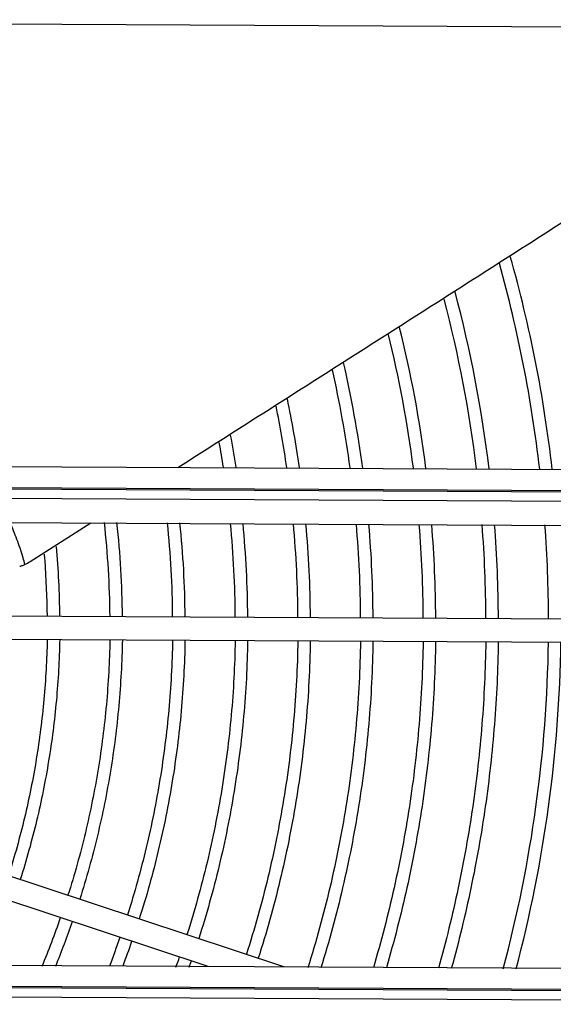
# Model space of a CAD drawing. Units: inches. Extents: x -56.9 to 29.6, y -16.5 to 73.8.
# Drawn here: x -30.5 to -26.2, y 0.4 to 8.3 of the extents above; entities that cross this region are included whole.
import ezdxf

# ---------------------------------------------------------------- set-up
doc = ezdxf.new("R2010")
doc.units = ezdxf.units.IN
doc.header["$LTSCALE"] = 0.935
doc.header["$MEASUREMENT"] = 0
doc.layers.get('0').update_dxf_attribs({"linetype": 'CONTINUOUS'})
doc.layers.add('ROUND', color=7, linetype='CONTINUOUS')

msp = doc.modelspace()

# ---------------------------------------------------------------- linework, layer by layer
at = {"color": 7, "linetype": 'CONTINUOUS'}
for p, q in [((-36.9983, 8.2533), (-19.0596, 8.1588)), ((-54.9639, 4.7956), (-19.0896, 4.6067)), ((-54.9656, 4.6268), (-19.0914, 4.4379)), ((-54.9656, 4.6171), (-19.0913, 4.4281)), ((-54.9641, 4.5419), (-19.0898, 4.353)), ((-37.0192, 4.2535), (-19.0805, 4.159)), ((-30.3998, 3.9066), (-29.9142, 4.216)), ((-34.3341, 3.4898), (-19.814, 3.4133)), ((-34.6961, 3.3037), (-19.815, 3.2253)), ((-35.264, 2.9367), (-28.3673, 0.6557)), ((-35.4897, 2.8133), (-28.9757, 0.6589)), ((-54.9848, 0.7959), (-19.1106, 0.6069)), ((-54.9866, 0.627), (-19.1123, 0.4381)), ((-54.9865, 0.6173), (-19.1123, 0.4283)), ((-54.985, 0.5421), (-19.1107, 0.3532))]:
    msp.add_line(p, q, dxfattribs=at)
for centre, radius, start, end in [((-36.9935, 3.4106), 10.8511, 6.54332, 15.73973), ((-36.9933, 3.4106), 10.7509, 6.60696, 15.57603), ((-36.9923, 3.4108), 10.2474, 6.94528, 14.70444), ((-36.9925, 3.4107), 10.3476, 6.87532, 14.88468), ((-36.9949, 3.4105), 9.8476, 7.25007, 13.99692), ((-36.9956, 3.4104), 9.7482, 7.32852, 13.79912), ((-36.9982, 3.4099), 9.3484, 7.66103, 12.93808), ((-36.9987, 3.4098), 9.2489, 7.74813, 12.71237), ((-37.0027, 3.4092), 8.7505, 8.21596, 11.49842), ((-37.0028, 3.4092), 8.8506, 8.11881, 11.75091), ((-37.0024, 3.4093), 8.3476, 8.63049, 10.41997), ((-37.0022, 3.4093), 8.2475, 8.73983, 10.13556), ((-36.9996, 3.4103), 7.2398, 0.43881, 6.40787), ((-36.9997, 3.4103), 7.3398, 0.42874, 6.31635), ((-36.9997, 3.4103), 7.7423, 0.39093, 5.97201), ((-36.9997, 3.4103), 7.8423, 0.3821, 5.8919), ((-36.9851, 3.4114), 8.2303, 0.34351, 5.5783), ((-36.9852, 3.4114), 8.3304, 0.33578, 5.50697), ((-36.9858, 3.4113), 8.7334, 0.30662, 5.23657), ((-36.9859, 3.4113), 8.8336, 0.29977, 5.17319), ((-36.9868, 3.4113), 9.2369, 0.27381, 4.93216), ((-36.987, 3.4113), 9.3371, 0.26768, 4.87549), ((-36.988, 3.4112), 9.7406, 0.24441, 4.65935), ((-36.9883, 3.4112), 9.8409, 0.2389, 4.60839), ((-36.9983, 3.4103), 10.2534, 0.22101, 4.42906), ((-36.9982, 3.4103), 10.3534, 0.21596, 4.3833), ((-36.9979, 3.4103), 10.7555, 0.19667, 4.20784), ((-37.0015, 3.4102), 6.7391, 4.30626, 4.72662), ((-36.9982, 3.4104), 6.8359, 0.48176, 5.16829), ((-36.9966, 3.4105), 6.7342, 0.49293, 4.30659), ((-36.9919, 3.4107), 10.7496, 345.05532, 359.19178), ((-36.9918, 3.4107), 10.8494, 345.19246, 359.19655), ((-36.9847, 3.4079), 7.2243, 337.63567, 340.94351), ((-36.9835, 3.4075), 7.323, 337.9591, 340.95409), ((-36.98, 3.4062), 7.7218, 339.17524, 340.9936), ((-36.98, 3.4062), 7.8218, 339.45767, 341.00267), ((-37.0015, 3.4139), 8.2471, 340.42636, 341.03305), ((-37.0016, 3.414), 8.3472, 340.66589, 341.04102)]:
    msp.add_arc(centre, radius, start, end, dxfattribs=at)
for points, knots in [([(-29.2173, 4.6598), (-28.9873, 4.8063), (-28.5273, 5.0992), (-27.8375, 5.5389), (-27.1478, 5.9788), (-26.4584, 6.4193), (-25.7692, 6.8601), (-24.8504, 7.4481), (-24.1615, 7.8893), (-23.7021, 8.1834)], [0, 0, 0, 0, 0.12499, 0.249982, 0.374977, 0.499977, 0.62498, 0.749985, 1, 1, 1, 1]), ([(-30.2636, 3.2802), (-30.2667, 3.1198), (-30.2845, 2.799), (-30.3454, 2.321), (-30.4403, 1.8486), (-30.5259, 1.5389), (-30.5742, 1.3859)], [0, 0, 0, 0, 0.250001, 0.500001, 0.75, 1, 1, 1, 1]), ([(-30.1636, 3.2797), (-30.1668, 3.1166), (-30.1847, 2.7906), (-30.2466, 2.3048), (-30.3431, 1.8247), (-30.4302, 1.51), (-30.4793, 1.3545)], [0, 0, 0, 0, 0.250001, 0.500001, 0.75, 1, 1, 1, 1]), ([(-29.7611, 3.2776), (-29.7643, 3.104), (-29.7832, 2.7569), (-29.849, 2.2397), (-29.9518, 1.7286), (-30.0447, 1.3936), (-30.0971, 1.2281)], [0, 0, 0, 0, 0.250001, 0.500001, 0.75, 1, 1, 1, 1]), ([(-29.6611, 3.2771), (-29.6643, 3.1008), (-29.6835, 2.7485), (-29.7502, 2.2235), (-29.8546, 1.7047), (-29.9489, 1.3647), (-30.0022, 1.1967)], [0, 0, 0, 0, 0.250001, 0.500001, 0.75, 1, 1, 1, 1]), ([(-29.2586, 3.2749), (-29.2618, 3.0882), (-29.282, 2.7148), (-29.3526, 2.1584), (-29.4633, 1.6086), (-29.5635, 1.2483), (-29.62, 1.0703)], [0, 0, 0, 0, 0.250001, 0.500001, 0.75, 1, 1, 1, 1]), ([(-29.1586, 3.2744), (-29.1619, 3.085), (-29.1822, 2.7064), (-29.2538, 2.1422), (-29.3661, 1.5847), (-29.4677, 1.2194), (-29.525, 1.0389)], [0, 0, 0, 0, 0.250001, 0.500001, 0.75, 1, 1, 1, 1]), ([(-28.7561, 3.2721), (-28.7594, 3.0722), (-28.7807, 2.6725), (-28.8562, 2.077), (-28.9748, 1.4885), (-29.0822, 1.103), (-29.1429, 0.9125)], [0, 0, 0, 0, 0.250001, 0.500001, 0.750001, 1, 1, 1, 1]), ([(-28.656, 3.2715), (-28.6594, 3.069), (-28.6809, 2.6641), (-28.7574, 2.0608), (-28.8776, 1.4647), (-28.9865, 1.0741), (-29.0479, 0.8811)], [0, 0, 0, 0, 0.250001, 0.500001, 0.750001, 1, 1, 1, 1]), ([(-28.2535, 3.2694), (-28.257, 3.0564), (-28.2794, 2.6304), (-28.3598, 1.9957), (-28.4863, 1.3685), (-28.601, 0.9577), (-28.6658, 0.7547)], [0, 0, 0, 0, 0.250001, 0.500001, 0.750001, 1, 1, 1, 1]), ([(-28.1535, 3.2689), (-28.157, 3.0532), (-28.1797, 2.622), (-28.261, 1.9795), (-28.3891, 1.3447), (-28.5052, 0.9288), (-28.5708, 0.7233)], [0, 0, 0, 0, 0.250001, 0.500001, 0.750001, 1, 1, 1, 1]), ([(-27.751, 3.2668), (-27.7545, 3.0449), (-27.7773, 2.6013), (-27.8595, 1.9403), (-27.989, 1.2868), (-28.1065, 0.8585), (-28.1729, 0.6468)], [0, 0, 0, 0, 0.250001, 0.500001, 0.750001, 1, 1, 1, 1]), ([(-27.651, 3.2662), (-27.6544, 3.0445), (-27.6771, 2.6011), (-27.7584, 1.9403), (-27.8864, 1.2869), (-28.0026, 0.8584), (-28.0682, 0.6465)], [0, 0, 0, 0, 0.250001, 0.500001, 0.750001, 1, 1, 1, 1]), ([(-27.2485, 3.2641), (-27.2518, 3.0428), (-27.2736, 2.6002), (-27.3514, 1.9402), (-27.4739, 1.287), (-27.5851, 0.858), (-27.6479, 0.6458)], [0, 0, 0, 0, 0.250001, 0.500001, 0.750001, 1, 1, 1, 1]), ([(-27.1485, 3.2636), (-27.1518, 3.0424), (-27.1733, 2.6), (-27.2503, 1.9402), (-27.3715, 1.287), (-27.4815, 0.858), (-27.5437, 0.6456)], [0, 0, 0, 0, 0.250001, 0.500001, 0.750001, 1, 1, 1, 1]), ([(-26.746, 3.2617), (-26.7492, 3.0406), (-26.77, 2.5984), (-26.8439, 1.9386), (-26.9605, 1.285), (-27.0662, 0.8551), (-27.126, 0.6422)], [0, 0, 0, 0, 0.250001, 0.500001, 0.75, 1, 1, 1, 1]), ([(-26.646, 3.2612), (-26.6492, 3.0401), (-26.6698, 2.598), (-26.743, 1.9382), (-26.8584, 1.2845), (-26.9632, 0.8545), (-27.0224, 0.6414)], [0, 0, 0, 0, 0.250001, 0.500001, 0.75, 1, 1, 1, 1])]:
    msp.add_open_spline(points, degree=3, knots=knots, dxfattribs=at)
at = {"layer": 'ROUND', "color": 7, "linetype": 'CONTINUOUS'}
msp.add_line((-30.4579, 3.9403), (-30.4591, 3.9442), dxfattribs=at)
for centre, radius, start, end in [((-31.8909, 3.5117), 1.4957, 16.45739, 16.65111), ((-31.6716, 3.5752), 1.2674, 14.01075, 16.51517), ((-30.743, 4.4452), 0.6386, 298.12995, 302.50277)]:
    msp.add_arc(centre, radius, start, end, dxfattribs=at)
for points, knots in [([(-30.4591, 3.9442), (-30.4662, 3.9677), (-30.4814, 4.0142), (-30.5062, 4.0834), (-30.5326, 4.1518), (-30.5512, 4.1971), (-30.5607, 4.2196)], [0, 0, 0, 0, 0.25025, 0.500303, 0.750204, 1, 1, 1, 1]), ([(-30.4419, 3.882), (-30.4488, 3.8783), (-30.4595, 3.8734), (-30.4738, 3.8682), (-30.4809, 3.8661), (-30.4844, 3.8653)], [0, 0, 0, 0, 0.517003, 0.76489, 1, 1, 1, 1])]:
    msp.add_open_spline(points, degree=3, knots=knots, dxfattribs=at)

doc.saveas('drawing.dxf')
